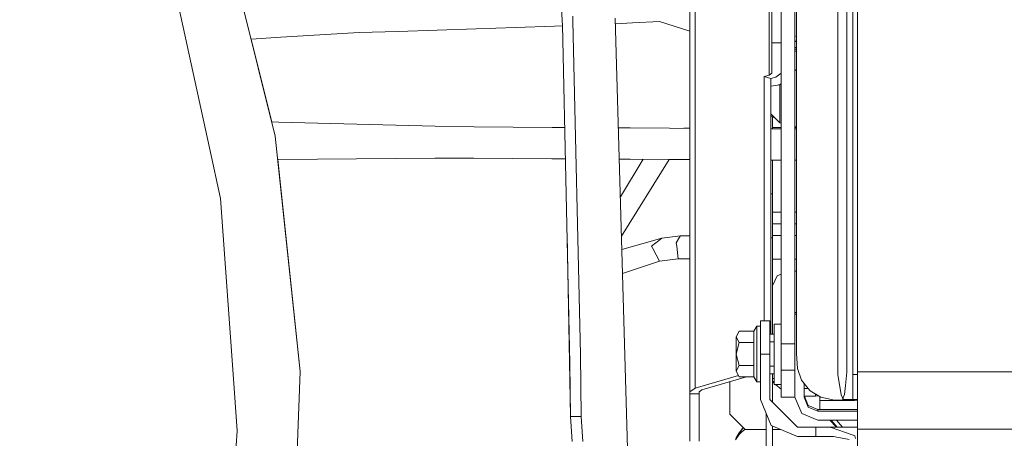
# Model space of a CAD drawing. Units: millimetres. Extents: x 794 to 8551, y -525 to 3559.
# Drawn here: x 2460 to 2781, y 697 to 833 of the extents above; entities that cross this region are included whole.
import ezdxf

# ---------------------------------------------------------------- set-up
doc = ezdxf.new("R2010")
doc.units = ezdxf.units.MM
doc.layers.add('1', color=7, linetype='Continuous', true_color=0xffffff)
doc.styles.add('blockfont', font='simplex.shx')
doc.dimstyles.get("Standard").update_dxf_attribs({"dimtxt": 0.18, "dimasz": 0.18, "dimexe": 0.18, "dimexo": 0.0625, "dimgap": 0.09, "dimtad": 0, "dimtih": 1, "dimtoh": 1, "dimdec": 4, "dimzin": 0, "dimdsep": 46, "dimtxsty": 'Standard', "dimcen": 0.09, "dimadec": 0, "dimazin": 0, "dimtfac": 1, "dimtdec": 4, "dimtofl": 0, "dimtmove": 0, "dimatfit": 3, "dimfxl": 1, "dimtolj": 1, "dimtzin": 0, "dimarcsym": 0})

# ---------------------------------------------------------------- blocks, each defined once
blk = doc.blocks.new('_U4')
at = {"layer": '1', "color": 18, "lineweight": 13}
for p, q in [((4365, 1298.4125), (4365, -18.245081)), ((2000, 138.4125), (2000, -18.245081)), ((2000, -15.070081), (3074.454167, -15.070081)), ((4365, -15.070081), (3290.545833, -15.070081)), ((3079.166667, -90.070081), (3054.166667, -90.070081)), ((3054.166667, -90.070081), (3054.166667, -183.820081)), ((3310.833333, -90.070081), (3285.833333, -90.070081)), ((3310.833333, -183.820081), (3310.833333, -90.070081)), ((3054.166667, -183.820081), (3079.166667, -183.820081)), ((3285.833333, -183.820081), (3310.833333, -183.820081))]:
    blk.add_line(p, q, dxfattribs=at)
at = {"layer": '1', "color": 18, "lineweight": 70}
for points in [[(2000, -15.070081), (2049.999951, -1.672622), (2050.000049, -28.467541)], [(4365, -15.070081), (4315.000049, -28.467541), (4314.999951, -1.672622)]]:
    blk.add_solid(points, dxfattribs=at)
at = {"layer": '1', "color": 18, "linetype": 'Continuous', "lineweight": 13, "char_height": 50, "attachment_point": 7, "line_spacing_factor": 0.903614, "style": 'blockfont'}
for s, insert in [('\\W1.4631;93.1', (3078.691667, -53.965915)), ('\\W1.1591;2365', (3078.691667, -175.840915))]:
    blk.add_mtext(s, dxfattribs=dict(at, insert=insert))
blk = doc.blocks.new('_U7')
at = {"layer": '1', "color": 18, "lineweight": 13}
for p, q in [((8350.631714, 1034.912432), (8350.631714, -488.245081)), ((998.059943, 957.839413), (998.059943, -488.245081)), ((998.059943, -485.070081), (4593.539578, -485.070081)), ((8350.631714, -485.070081), (4755.152078, -485.070081))]:
    blk.add_line(p, q, dxfattribs=at)
at = {"layer": '1', "color": 18, "lineweight": 70}
for points in [[(998.059943, -485.070081), (1048.059894, -471.672622), (1048.059992, -498.467541)], [(8350.631714, -485.070081), (8300.631763, -498.467541), (8300.631665, -471.672622)]]:
    blk.add_solid(points, dxfattribs=at)
at = {"layer": '1', "color": 18, "linetype": 'Continuous', "lineweight": 13, "insert": (4597.777078, -523.965915), "char_height": 50, "attachment_point": 7, "line_spacing_factor": 0.903614, "style": 'blockfont'}
blk.add_mtext('\\W1.1836;OAL', dxfattribs=at)

msp = doc.modelspace()

# ---------------------------------------------------------------- linework, layer by layer
at = {"layer": '1', "color": 18, "linetype": 'Continuous', "lineweight": 13}
for p, q in [((2678.328708, 712.429497), (2678.328708, 922.909114)), ((2680.086091, 713.664088), (2680.086091, 924.143705)), ((2705.016806, 888.963137), (2705.016806, 825.819228)), ((2635.11081, 874.56033), (2636.867478, 832.934175)), ((2543.548777, 795.581195), (2524.919942, 870.296929)), ((2732.81689, 797.673736), (2732.81689, 857.460175)), ((2731.366113, 851.670954), (2731.366113, 822.652612)), ((2509.61633, 849.376712), (2522.148087, 791.770015)), ((2729.365781, 848.450336), (2729.365781, 820.450161)), ((2726.50738, 848.127458), (2726.506903, 820.017848)), ((2704.137996, 815.378878), (2704.137996, 843.331132)), ((2713.005975, 844.392869), (2713.005975, 821.455393)), ((2708.016827, 809.290681), (2708.016827, 836.295459)), ((2712.51674, 809.290681), (2712.51674, 836.295459)), ((2636.919692, 831.696663), (2636.867478, 832.934175)), ((2640.254929, 834.568355), (2640.292838, 832.918022)), ((2642.78908, 724.592123), (2640.292838, 832.918022)), ((2658.523515, 678.604338), (2654.101088, 833.85143)), ((2659.743979, 832.323167), (2668.523743, 832.787428)), ((2668.523743, 832.787428), (2678.328708, 829.624082)), ((2558.082774, 828.505669), (2570.774749, 829.21556)), ((2570.774749, 829.21556), (2583.485081, 829.584334)), ((2596.195414, 829.977546), (2583.485081, 829.584334)), ((2596.195414, 829.977546), (2608.905747, 830.396388)), ((2608.905747, 830.396388), (2621.615842, 830.840204)), ((2621.615842, 830.840204), (2634.325698, 831.309471)), ((2634.325698, 831.309471), (2636.926033, 831.41057)), ((2639.357999, 721.681032), (2636.919692, 831.696663)), ((2654.151136, 832.094521), (2659.743979, 832.323167)), ((2545.397237, 827.663097), (2535.704322, 827.043402)), ((2545.397237, 827.663097), (2535.704322, 827.043402)), ((2535.704875, 827.043437), (2542.410383, 800.148929)), ((2545.397237, 827.663097), (2558.082774, 828.505669)), ((2713.005975, 827.9712), (2712.51674, 828.137133)), ((2713.005975, 826.365854), (2712.51674, 826.420223)), ((2713.005975, 826.287667), (2712.51674, 826.289244)), ((2708.016827, 825.819228), (2705.016806, 825.819228)), ((2705.016806, 815.996144), (2705.016806, 825.819228)), ((2712.51674, 824.40985), (2713.005975, 824.408273)), ((2712.51674, 823.827896), (2712.821677, 823.827896)), ((2712.51674, 823.195431), (2712.667182, 823.195431)), ((2713.005975, 823.111243), (2712.667182, 823.195431)), ((2713.005975, 823.782101), (2712.821677, 823.827896)), ((2713.005975, 814.777467), (2713.005975, 821.455393)), ((2726.506903, 820.017848), (2726.506665, 806.546125)), ((2729.365781, 820.450161), (2729.366019, 807.81487)), ((2731.366113, 813.39303), (2731.366113, 822.652612)), ((2713.005975, 817.231759), (2712.51674, 816.798342)), ((2702.541783, 814.914379), (2704.137996, 815.378878)), ((2704.663232, 814.297113), (2702.541783, 814.914379)), ((2702.541783, 735.552166), (2702.541783, 814.914379)), ((2704.137996, 815.378878), (2705.016806, 815.996144)), ((2704.663232, 814.297113), (2706.259444, 814.761553)), ((2704.663232, 731.170568), (2704.663232, 814.297113)), ((2706.259444, 814.761553), (2708.016827, 815.996144)), ((2713.005975, 800.358806), (2713.005975, 814.777467)), ((2731.366113, 808.821354), (2731.366113, 813.39303)), ((2704.663232, 811.737986), (2704.773143, 811.758015)), ((2704.773143, 811.758015), (2706.826403, 812.132094)), ((2707.125619, 812.186632), (2706.826403, 812.132094)), ((2707.125619, 812.186632), (2707.63655, 812.23217)), ((2707.635119, 809.054885), (2707.636073, 810.355935)), ((2707.636073, 810.355935), (2707.636788, 812.045786)), ((2707.63655, 812.23217), (2707.637503, 812.233124)), ((2707.636788, 812.045786), (2707.63655, 812.23217)), ((2708.016827, 812.613128), (2707.637503, 812.233124)), ((2707.631781, 804.794941), (2707.633689, 807.374809)), ((2707.633689, 807.374809), (2707.635119, 809.054885)), ((2708.016827, 809.290681), (2708.016827, 784.501705)), ((2712.51674, 809.290681), (2712.51674, 784.501705)), ((2729.366019, 807.81487), (2729.366019, 807.031128)), ((2729.366019, 807.031128), (2729.366019, 795.997474)), ((2731.366113, 786.578152), (2731.366113, 808.821354)), ((2707.629636, 801.952455), (2707.631781, 804.794941)), ((2726.506665, 806.546125), (2726.506427, 795.469496)), ((2707.629397, 799.833391), (2704.663232, 802.762455)), ((2704.663232, 802.120726), (2704.749539, 802.00604)), ((2706.061705, 801.381474), (2704.749539, 802.00604)), ((2705.214932, 801.784522), (2705.214932, 797.915384)), ((2707.629159, 801.043484), (2707.629636, 801.743839)), ((2707.629397, 799.833391), (2707.629159, 801.043484)), ((2707.629636, 801.952455), (2707.629636, 801.743839)), ((2542.409904, 800.148941), (2544.708922, 800.09124)), ((2542.409904, 800.148941), (2544.708922, 800.09124)), ((2544.708922, 800.09124), (2557.404473, 799.772594)), ((2557.404473, 799.772594), (2570.100501, 799.447749)), ((2570.100501, 799.447749), (2582.79629, 799.119864)), ((2582.79629, 799.119864), (2595.492318, 798.78262)), ((2595.492318, 798.78262), (2608.189538, 798.556957)), ((2608.189538, 798.556957), (2620.887711, 798.46159)), ((2620.887711, 798.46159), (2633.585646, 798.366222)), ((2633.585646, 798.366222), (2637.659038, 798.3376)), ((2655.116119, 798.219285), (2658.981993, 798.194025)), ((2658.981993, 798.194025), (2671.680405, 798.111055)), ((2671.680405, 798.111055), (2678.328708, 798.070861)), ((2678.328708, 798.227588), (2676.395556, 798.082548)), ((2704.663232, 797.91845), (2708.016827, 797.899812)), ((2705.214932, 798.324796), (2708.016827, 798.326786)), ((2707.629397, 799.833391), (2708.016827, 799.744932)), ((2712.51674, 798.71751), (2713.005975, 798.605807)), ((2712.51674, 798.329984), (2713.005975, 798.330331)), ((2712.51674, 797.87546), (2713.005975, 797.872858)), ((2713.005975, 800.358806), (2713.005975, 781.180058)), ((2732.81689, 750.07287), (2732.81689, 797.673736)), ((2551.597789, 718.999956), (2543.548777, 795.581195)), ((2726.506427, 795.469496), (2726.506665, 774.858568)), ((2729.366019, 795.997474), (2729.366019, 775.466475)), ((2525.725081, 775.326464), (2522.148087, 791.770015)), ((2544.595673, 787.949178), (2544.351087, 787.947732)), ((2544.351557, 787.947735), (2551.598265, 718.999956)), ((2557.298854, 788.039777), (2544.595673, 787.949178)), ((2570.002034, 788.136575), (2557.298854, 788.039777)), ((2582.704976, 788.24887), (2570.002034, 788.136575)), ((2595.408156, 788.373504), (2582.704976, 788.24887)), ((2608.110144, 788.399014), (2595.408156, 788.373504)), ((2620.811656, 788.303587), (2608.110144, 788.399014)), ((2633.51269, 788.208101), (2620.811656, 788.303587)), ((2637.884222, 788.17739), (2633.51269, 788.208101)), ((2658.915475, 788.035843), (2655.405555, 788.058788)), ((2655.753221, 775.854145), (2663.217482, 788.0077)), ((2656.119056, 763.011681), (2671.57143, 787.953049)), ((2671.616509, 787.952755), (2658.915475, 788.035843)), ((2678.328708, 787.912152), (2671.616509, 787.952755)), ((2708.016827, 787.741037), (2704.663232, 787.759686)), ((2705.214932, 787.756618), (2705.214932, 779.723082)), ((2713.005975, 787.714896), (2712.51674, 787.717378)), ((2708.016827, 757.469211), (2708.016827, 784.501705)), ((2712.51674, 757.469211), (2712.51674, 784.501705)), ((2731.366113, 777.056549), (2731.366113, 786.578152)), ((2713.005975, 781.180058), (2713.005975, 779.65549)), ((2705.214932, 779.723082), (2705.214932, 776.822183)), ((2713.005975, 779.65549), (2713.005975, 764.447424)), ((2525.725081, 775.326464), (2529.810622, 718.202684)), ((2704.663232, 776.822183), (2705.214932, 776.822183)), ((2705.214932, 776.822183), (2705.214932, 763.711069)), ((2726.506665, 774.858568), (2726.506665, 768.78849)), ((2729.366019, 775.466475), (2729.366019, 770.786855)), ((2731.366113, 771.970544), (2731.366113, 777.056549)), ((2731.366113, 771.970544), (2731.366113, 756.455216)), ((2705.214932, 770.834301), (2708.016827, 770.834301)), ((2712.51674, 770.834301), (2713.005975, 770.834301)), ((2726.506665, 768.78849), (2726.506427, 754.249785)), ((2729.366019, 770.786855), (2729.366019, 754.93798)), ((2705.214932, 767.041657), (2708.016827, 767.041657)), ((2712.51674, 767.041657), (2713.005975, 767.041657)), ((2639.515117, 704.378519), (2638.42961, 763.569648)), ((2669.226125, 762.390289), (2656.240848, 758.73621)), ((2668.648198, 761.947963), (2669.226125, 762.390289)), ((2675.285294, 763.141367), (2669.226125, 762.390289)), ((2675.004437, 762.65404), (2673.949673, 760.823164)), ((2675.285294, 763.141367), (2675.004437, 762.65404)), ((2678.328708, 763.14708), (2675.285294, 763.141367)), ((2704.663232, 762.45651), (2705.214932, 762.45651)), ((2705.214932, 762.45651), (2705.214932, 763.711069)), ((2708.016827, 763.202807), (2705.214932, 763.197548)), ((2705.214932, 738.685403), (2705.214932, 762.45651)), ((2713.005975, 763.212172), (2712.51674, 763.211254)), ((2713.005975, 752.286766), (2713.005975, 764.447424)), ((2665.87086, 759.821746), (2668.648198, 761.947963)), ((2665.87086, 759.821746), (2666.321948, 758.976254)), ((2668.490603, 754.912052), (2666.321948, 758.976254)), ((2673.949673, 760.823164), (2674.075797, 759.738419)), ((2674.075797, 759.738419), (2674.549773, 755.66313)), ((2674.549773, 755.66313), (2668.490603, 754.912052)), ((2678.328708, 755.656074), (2674.549773, 755.66313)), ((2708.016827, 755.60064), (2705.214932, 755.605872)), ((2708.016827, 756.461058), (2708.016827, 757.469211)), ((2708.016827, 756.461058), (2708.016827, 747.188303)), ((2712.51674, 756.461058), (2712.51674, 757.469211)), ((2712.51674, 756.461058), (2712.51674, 747.188303)), ((2713.005975, 755.591325), (2712.51674, 755.592238)), ((2731.366113, 747.569773), (2731.366113, 756.455216)), ((2668.490603, 754.912052), (2656.463778, 750.91036)), ((2726.506427, 754.249785), (2726.506188, 750.87801)), ((2729.366019, 754.93798), (2729.366257, 751.579795)), ((2705.228761, 746.866021), (2706.777766, 750.129316)), ((2706.777766, 750.129316), (2708.016827, 750.625042)), ((2712.51674, 751.640055), (2713.005975, 751.640055)), ((2713.005975, 751.048956), (2713.005975, 752.286766)), ((2713.005975, 751.048956), (2713.005975, 739.705894)), ((2726.506188, 750.87801), (2726.506427, 739.40346)), ((2729.366257, 751.579795), (2729.366257, 741.45833)), ((2732.81689, 718.937728), (2732.81689, 750.07287)), ((2705.214932, 746.52454), (2705.228761, 746.866021)), ((2708.016827, 727.994416), (2708.016827, 747.188303)), ((2712.51674, 747.188303), (2712.51674, 727.994416)), ((2731.366113, 747.569773), (2731.366113, 742.894862)), ((2731.366113, 742.894862), (2731.366113, 733.507547)), ((2713.005975, 739.705894), (2713.005975, 733.784053)), ((2729.366257, 741.45833), (2729.366019, 735.123727)), ((2705.214932, 731.347237), (2705.214932, 738.685403)), ((2713.005975, 738.186452), (2712.51674, 738.186452)), ((2713.005975, 737.670336), (2712.51674, 737.670336)), ((2726.506427, 739.40346), (2726.506427, 734.357867)), ((2700.116828, 733.726833), (2699.20893, 732.154403)), ((2700.116828, 724.699531), (2700.116828, 733.726833)), ((2701.316788, 733.726833), (2700.116828, 733.726833)), ((2701.316788, 735.552166), (2704.316809, 735.552166)), ((2701.316788, 735.552166), (2701.316788, 724.72683)), ((2704.316809, 735.552166), (2704.316809, 724.72683)), ((2705.756142, 734.477077), (2705.756142, 724.545929)), ((2708.016827, 734.477077), (2705.756142, 734.477077)), ((2713.005975, 731.396709), (2713.005975, 733.784053)), ((2726.506903, 721.833978), (2726.506427, 734.357867)), ((2729.366019, 735.123727), (2729.366019, 722.648356)), ((2731.366113, 726.242635), (2731.366113, 733.507547)), ((2694.411948, 732.154403), (2693.416789, 730.287764)), ((2693.416789, 730.307314), (2694.411948, 732.154403)), ((2693.416789, 730.307314), (2693.416789, 730.287764)), ((2693.416789, 730.287764), (2694.411948, 728.421125)), ((2693.416789, 730.287764), (2693.416789, 724.707339)), ((2699.20893, 732.154403), (2694.411948, 732.154403)), ((2699.20893, 732.154403), (2699.20893, 728.421125)), ((2705.756142, 731.170568), (2704.316809, 731.170568)), ((2705.756142, 731.148038), (2704.316809, 731.148038)), ((2705.214932, 731.170568), (2705.214932, 731.347237)), ((2713.005975, 726.327512), (2713.005975, 731.396709)), ((2694.411948, 728.421125), (2693.416789, 724.707339)), ((2699.20893, 728.421125), (2694.411948, 728.421125)), ((2699.20893, 728.421125), (2699.20893, 724.707339)), ((2705.756142, 728.671823), (2704.316809, 728.671823)), ((2708.016827, 727.994416), (2712.51674, 727.994416)), ((2708.016827, 719.955478), (2708.016827, 727.994416)), ((2712.51674, 727.994416), (2712.51674, 719.955478)), ((2642.78908, 724.592123), (2642.983868, 704.378519)), ((2693.416789, 724.707339), (2694.411948, 720.993552)), ((2693.416789, 724.707339), (2693.416789, 719.146404)), ((2699.20893, 720.993552), (2699.20893, 724.707339)), ((2700.116828, 724.699531), (2700.116828, 715.726886)), ((2701.316788, 724.72683), (2704.316809, 724.72683)), ((2701.316788, 709.926877), (2701.316788, 724.72683)), ((2704.316809, 709.926877), (2704.316809, 724.72683)), ((2705.756142, 724.545929), (2705.756142, 714.864764)), ((2713.005975, 726.327512), (2713.005975, 724.843535)), ((2713.005975, 724.843535), (2713.331416, 720.016871)), ((2731.366113, 726.242635), (2731.366113, 722.446475)), ((2639.357999, 721.681032), (2639.515117, 704.378519)), ((2694.411948, 720.993552), (2693.416789, 719.146404)), ((2699.20893, 720.993552), (2694.411948, 720.993552)), ((2699.20893, 720.993552), (2699.20893, 717.299256)), ((2705.756142, 720.781896), (2704.316809, 720.781896)), ((2726.506903, 721.833978), (2726.506665, 719.073627)), ((2729.366019, 722.648356), (2729.366019, 720.860038)), ((2729.366019, 720.860038), (2729.366019, 718.861554)), ((2731.366113, 722.446475), (2731.366113, 718.11888)), ((2531.131223, 699.737463), (2529.810622, 718.202684)), ((2548.910334, 642.043803), (2551.597789, 718.999956)), ((2551.598265, 718.999956), (2548.910811, 642.043803)), ((2680.086091, 713.664088), (2694.163448, 717.760506)), ((2682.207301, 713.046763), (2696.821036, 717.299256)), ((2693.416789, 719.146404), (2694.411948, 717.299256)), ((2699.20893, 717.299256), (2694.411948, 717.299256)), ((2700.116828, 715.726886), (2699.20893, 717.299256)), ((2705.756142, 718.283091), (2704.316809, 718.283091)), ((2705.214932, 709.02876), (2705.214932, 718.283091)), ((2708.016827, 719.464812), (2708.016827, 719.955478)), ((2708.016827, 719.464812), (2712.51674, 719.464812)), ((2708.016827, 715.526853), (2708.016827, 719.464812)), ((2712.51674, 719.955478), (2712.51674, 719.464812)), ((2712.51674, 719.464812), (2712.51674, 715.526853)), ((2713.331416, 720.016871), (2714.664176, 716.206465)), ((2726.506665, 719.073627), (2726.506427, 718.032095)), ((2727.571442, 711.487684), (2726.506427, 718.032095)), ((2729.366019, 718.861554), (2728.929951, 714.483235)), ((2731.366113, 718.11888), (2731.366113, 715.515289)), ((2732.81689, 718.07232), (2731.366113, 718.11888)), ((2870.816663, 718.937728), (2732.81689, 718.937728)), ((2732.81689, 700.316641), (2732.81689, 718.937728)), ((2691.346124, 715.706096), (2691.346124, 705.196295)), ((2701.316788, 715.726886), (2700.116828, 715.726886)), ((2705.214932, 716.740999), (2705.756142, 716.740999)), ((2705.214932, 716.093814), (2705.228761, 715.752277)), ((2705.228761, 715.752277), (2705.756142, 715.752277)), ((2705.228761, 715.752277), (2705.756142, 715.27947)), ((2708.016827, 714.864764), (2705.756142, 714.864764)), ((2706.218715, 714.864764), (2708.016827, 713.252723)), ((2708.016827, 715.526853), (2708.016827, 713.04575)), ((2712.51674, 715.526853), (2712.51674, 713.04575)), ((2714.664176, 716.206465), (2716.845229, 713.533793)), ((2715.516761, 710.670445), (2715.516761, 715.161704)), ((2728.929951, 714.483235), (2728.644564, 711.616669)), ((2731.366589, 710.623178), (2731.366113, 715.515289)), ((2678.328708, 712.429497), (2680.086091, 713.664088)), ((2678.328708, 711.772654), (2678.328708, 712.429497)), ((2681.328728, 711.772654), (2678.328708, 711.772654)), ((2678.328708, 696.400199), (2678.328708, 711.772654)), ((2681.328728, 712.429497), (2682.207301, 713.046763)), ((2681.328728, 711.772654), (2681.328728, 712.429497)), ((2681.328728, 696.400199), (2681.328728, 711.772654)), ((2708.016827, 710.726831), (2708.016827, 713.04575)), ((2712.51674, 710.726831), (2712.51674, 713.04575)), ((2715.516761, 713.557277), (2716.826064, 713.557277)), ((2716.834739, 708.004627), (2715.516761, 711.186621)), ((2715.60307, 710.978243), (2719.213918, 710.978243)), ((2716.845229, 713.533793), (2717.511847, 712.716792)), ((2720.919802, 710.710797), (2717.511847, 712.716792)), ((2719.213918, 710.978243), (2719.213918, 711.714917)), ((2719.213918, 710.978243), (2720.272579, 711.091767)), ((2720.566705, 709.660325), (2720.566705, 710.918638)), ((2727.571442, 711.487684), (2727.981999, 710.526023)), ((2728.644564, 711.616669), (2728.249266, 710.534904)), ((2704.831555, 701.44156), (2701.316788, 709.926877)), ((2713.316872, 700.926874), (2704.316809, 709.926877)), ((2708.016827, 710.726831), (2712.51674, 710.726831)), ((2712.51674, 710.670445), (2712.51674, 710.726831)), ((2712.51674, 710.670445), (2714.713528, 705.367181)), ((2716.834739, 707.488511), (2715.516761, 710.670445)), ((2716.834739, 708.004627), (2720.016673, 706.68659)), ((2731.857087, 709.660325), (2720.566705, 709.660325)), ((2720.566705, 706.68659), (2720.566705, 709.660325)), ((2720.919802, 710.710797), (2725.371793, 709.76809)), ((2725.371793, 709.76809), (2728.11599, 709.695253)), ((2727.981999, 710.526023), (2728.075459, 710.207198)), ((2728.075459, 710.207198), (2728.092864, 710.072193)), ((2728.11599, 710.072193), (2728.092864, 710.072193)), ((2728.149607, 710.207973), (2728.11599, 710.072193)), ((2728.11599, 710.072193), (2728.11599, 709.918354)), ((2731.366113, 709.918413), (2728.11599, 709.918354)), ((2728.11599, 709.918354), (2728.11599, 709.695253)), ((2728.11599, 709.695253), (2730.253175, 709.688697)), ((2728.149607, 710.207973), (2728.249266, 710.534904)), ((2730.253175, 709.688697), (2732.81689, 709.643347)), ((2731.366113, 709.947917), (2731.366589, 710.623178)), ((2731.366113, 709.947917), (2731.366113, 709.919367)), ((2731.366113, 709.919367), (2731.366113, 709.918413)), ((2732.81689, 709.918413), (2731.366113, 709.918413)), ((2639.515117, 704.378519), (2640.118077, 696.331117)), ((2642.983868, 704.378519), (2639.515117, 704.378519)), ((2642.983868, 704.378519), (2643.565133, 696.299765)), ((2691.346124, 705.196295), (2696.346, 700.19624)), ((2703.215077, 702.629838), (2703.215077, 705.344046)), ((2720.016673, 703.170512), (2714.713528, 705.367181)), ((2720.016673, 706.170473), (2716.834739, 707.488511)), ((2720.016673, 706.68659), (2720.566705, 706.68659)), ((2720.016673, 706.170473), (2720.016673, 706.68659)), ((2732.81689, 706.170473), (2720.016673, 706.170473)), ((2732.81689, 706.68659), (2720.566705, 706.68659)), ((2703.215077, 693.460975), (2703.215077, 702.629838)), ((2713.316872, 697.926853), (2704.831555, 701.44156)), ((2705.214932, 701.282761), (2705.214932, 693.460975)), ((2732.81689, 703.170512), (2720.016673, 703.170512)), ((2726.08577, 700.926874), (2723.840355, 703.170512)), ((2724.267121, 703.170512), (2726.237093, 700.926874)), ((2726.045212, 703.170512), (2728.015137, 700.926874)), ((2531.131223, 699.737463), (2527.165845, 644.293818)), ((2693.178132, 696.832273), (2694.372371, 698.53935)), ((2695.528701, 700.610552), (2693.441584, 697.503779)), ((2693.441584, 697.503779), (2694.399073, 699.068937)), ((2695.297196, 699.379537), (2694.372371, 698.53935)), ((2695.666362, 700.875902), (2694.399073, 699.068937)), ((2695.297196, 699.379537), (2696.236804, 700.233254)), ((2695.528701, 700.610552), (2695.690651, 700.851612)), ((2696.295804, 700.246438), (2696.236804, 700.233254)), ((2703.215077, 700.19624), (2696.346, 700.19624)), ((2707.838046, 700.19624), (2705.214932, 700.19624)), ((2719.316676, 700.926874), (2713.316872, 700.926874)), ((2719.316676, 700.926874), (2719.316676, 697.926853)), ((2719.316676, 700.926874), (2724.239066, 700.885568)), ((2732.81689, 700.926874), (2719.316676, 700.926874)), ((2724.299147, 700.864468), (2724.239066, 700.885568)), ((2731.161311, 698.447559), (2724.299147, 700.864468)), ((2731.944754, 698.171589), (2731.161311, 698.447559)), ((2732.210353, 697.2293), (2731.944754, 698.171589)), ((2870.816663, 700.316641), (2732.81689, 700.316641)), ((2732.81689, 694.727693), (2732.81689, 700.316641)), ((2693.269446, 697.132263), (2693.441584, 697.503779)), ((2719.316676, 697.926853), (2713.316872, 697.926853)), ((2719.316676, 697.926853), (2724.299386, 697.875891)), ((2725.05708, 697.868142), (2724.299386, 697.875891)), ((2725.05708, 697.868142), (2730.184987, 696.964655))]:
    msp.add_line(p, q, dxfattribs=at)

# ---------------------------------------------------------------- dimensions: what is measured, and where the dimension line sits
for base, p1, p2, text, override, picture, middle in [((4365, -15.070081), (2000, 140), (4365, 1300), '<>\\P[\\C18;\\H50.00;\\Fsimplex.shx;2365\\Fsimplex.shx;\\H50.00;\\C18; ]', {"dimtxt": 50, "dimasz": 50, "dimexe": 3.175, "dimexo": 1.5875, "dimgap": 1.5875, "dimtih": 1, "dimtoh": 1, "dimdec": 1, "dimlfac": 0.03937, "dimdsep": 46, "dimlunit": 2, "dimtxsty": 'blockfont', "dimsah": 1, "dimse1": 0, "dimse2": 0, "dimsd1": 0, "dimsd2": 0, "dimclrd": 18, "dimclre": 18, "dimclrt": 18, "dimtol": 0, "dimtm": -0.1, "dimtfac": 1, "dimtdec": 2, "dimtofl": 1, "dimtmove": 0, "dimlwd": 13, "dimlwe": 13}, '_U4', (3182.5, -15.070081)), ((998.059943, -485.070081), (8350.631714, 1150.79996), (998.059943, 959.426913), '\\C18;OAL', {"dimtxt": 50, "dimasz": 50, "dimexe": 3.175, "dimexo": 1.5875, "dimgap": 1.5875, "dimtih": 1, "dimtoh": 1, "dimdec": 1, "dimlfac": 0.03937, "dimdsep": 46, "dimlunit": 2, "dimpost": '', "dimtxsty": 'blockfont', "dimsah": 1, "dimse1": 0, "dimse2": 0, "dimsd1": 0, "dimsd2": 0, "dimclrd": 18, "dimclre": 18, "dimclrt": 18, "dimtol": 0, "dimtm": -0.1, "dimtfac": 1, "dimtdec": 2, "dimtofl": 1, "dimtmove": 0, "dimlwd": 13, "dimlwe": 13}, '_U7', (4674.345828, -485.070081))]:
    dim = msp.add_linear_dim(base=base, p1=p1, p2=p2, text=text, dimstyle='Standard', override=override, dxfattribs=at)
    dim.commit()
    dim.dimension.update_dxf_attribs({"geometry": picture, "text_midpoint": middle, "dimtype": 160})

doc.saveas('drawing.dxf')
